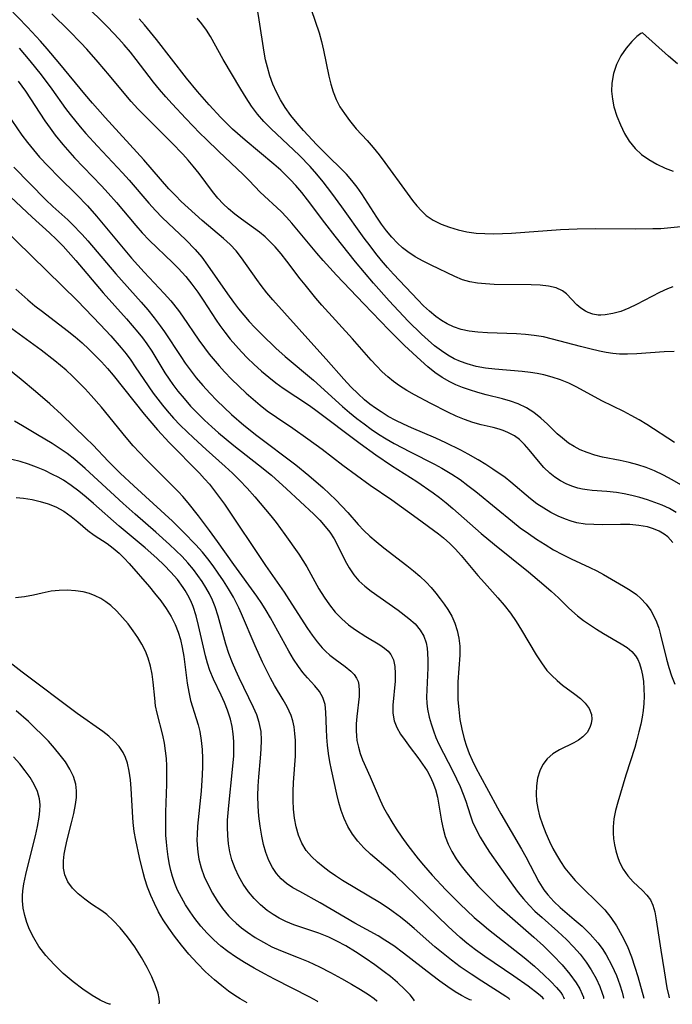
# Model space of a CAD drawing. Extents: x 1818958 to 1827160, y 3198442 to 3199311.
# Drawn here: x 1820913 to 1821037, y 3198466 to 3198654 of the extents above; entities that cross this region are included whole.
import ezdxf

# ---------------------------------------------------------------- set-up
doc = ezdxf.new("R2010")
doc.units = 0

msp = doc.modelspace()

# ---------------------------------------------------------------- linework, layer by layer
at = {"layer": 'Unknown_Line_Type', "color": 0}
for points in [[(1821037.58, 3198553.72, 2358), (1821036.62, 3198554.79, 2358), (1821035.94, 3198555.33, 2358), (1821034.96, 3198555.91, 2358), (1821033.89, 3198556.36, 2358), (1821032.74, 3198556.7, 2358), (1821031.08, 3198556.99, 2358), (1821029.35, 3198557.14, 2358), (1821027.57, 3198557.18, 2358), (1821024.08, 3198557.11, 2358), (1821022.46, 3198557.14, 2358), (1821020.86, 3198557.26, 2358), (1821019.27, 3198557.51, 2358), (1821018.17, 3198557.8, 2358), (1821017.08, 3198558.16, 2358), (1821015.65, 3198558.76, 2358), (1821014.26, 3198559.47, 2358), (1821012.91, 3198560.27, 2358), (1821011.61, 3198561.14, 2358), (1821010.36, 3198562.09, 2358), (1821006.64, 3198565.27, 2358), (1821005.52, 3198566.12, 2358), (1821003.2, 3198567.74, 2358), (1821001.81, 3198568.66, 2358), (1821000.39, 3198569.53, 2358), (1820998.46, 3198570.61, 2358), (1820997.06, 3198571.34, 2358), (1820994.22, 3198572.75, 2358), (1820992.29, 3198573.65, 2358), (1820987.62, 3198575.63, 2358), (1820986.12, 3198576.31, 2358), (1820984.64, 3198577.04, 2358), (1820983.2, 3198577.81, 2358), (1820981.8, 3198578.66, 2358), (1820980.72, 3198579.38, 2358), (1820979.68, 3198580.15, 2358), (1820978.63, 3198581.01, 2358), (1820977.41, 3198582.11, 2358), (1820976.04, 3198583.49, 2358), (1820974.71, 3198584.91, 2358), (1820971.31, 3198588.78, 2358), (1820968.39, 3198591.97, 2358), (1820961.11, 3198600.08, 2358), (1820959.96, 3198601.43, 2358), (1820958.87, 3198602.82, 2358), (1820958.03, 3198603.96, 2358), (1820955.16, 3198608.12, 2358), (1820954.13, 3198609.42, 2358), (1820952.95, 3198610.66, 2358), (1820951.67, 3198611.82, 2358), (1820947.6, 3198615.22, 2358), (1820944.91, 3198617.63, 2358), (1820943.6, 3198618.87, 2358), (1820942.48, 3198619.99, 2358), (1820941.24, 3198621.32, 2358), (1820936.44, 3198626.85, 2358), (1820929.07, 3198634.91, 2358), (1820926.65, 3198637.64, 2358), (1820925.2, 3198639.35, 2358), (1820920.42, 3198645.16, 2358), (1820917.98, 3198648.05, 2358), (1820916.73, 3198649.47, 2358), (1820914.21, 3198652.19, 2358), (1820908.59, 3198657.95, 2358)], [(1821039.13, 3198564.73, 2362), (1821037.49, 3198565.71, 2362), (1821035.8, 3198566.6, 2362), (1821034.06, 3198567.4, 2362), (1821032.48, 3198568.03, 2362), (1821030.87, 3198568.58, 2362), (1821029.25, 3198569.03, 2362), (1821027.54, 3198569.39, 2362), (1821024.13, 3198570.05, 2362), (1821022.66, 3198570.43, 2362), (1821021.23, 3198570.89, 2362), (1821019.86, 3198571.46, 2362), (1821018.73, 3198572.05, 2362), (1821017.66, 3198572.73, 2362), (1821016.48, 3198573.63, 2362), (1821015.5, 3198574.51, 2362), (1821013.61, 3198576.35, 2362), (1821012.35, 3198577.5, 2362), (1821011.03, 3198578.56, 2362), (1821009.61, 3198579.47, 2362), (1821008.03, 3198580.21, 2362), (1821006.55, 3198580.72, 2362), (1821005.01, 3198581.15, 2362), (1821001.89, 3198581.95, 2362), (1821000.3, 3198582.4, 2362), (1820998.74, 3198582.88, 2362), (1820997.35, 3198583.35, 2362), (1820996.13, 3198583.85, 2362), (1820994.93, 3198584.43, 2362), (1820993.5, 3198585.27, 2362), (1820992.12, 3198586.22, 2362), (1820990.74, 3198587.3, 2362), (1820989.4, 3198588.47, 2362), (1820986.32, 3198591.36, 2362), (1820983.31, 3198594.37, 2362), (1820978.51, 3198599.29, 2362), (1820973.28, 3198604.79, 2362), (1820970.74, 3198607.58, 2362), (1820969.51, 3198609.01, 2362), (1820964.75, 3198614.72, 2362), (1820963.74, 3198615.88, 2362), (1820962.69, 3198616.98, 2362), (1820958.71, 3198620.65, 2362), (1820956.57, 3198622.9, 2362), (1820955.48, 3198624, 2362), (1820950.79, 3198628.43, 2362), (1820948.38, 3198630.75, 2362), (1820947.19, 3198631.94, 2362), (1820944.5, 3198634.75, 2362), (1820941.9, 3198637.53, 2362), (1820940.66, 3198638.89, 2362), (1820939.45, 3198640.29, 2362), (1820938.31, 3198641.69, 2362), (1820935.02, 3198645.99, 2362), (1820933.88, 3198647.42, 2362), (1820932.7, 3198648.82, 2362), (1820931.68, 3198649.97, 2362), (1820929.57, 3198652.18, 2362), (1820928.48, 3198653.27, 2362), (1820926.04, 3198655.59, 2362)], [(1821037.59, 3198602.54, 2368), (1821036.58, 3198602.17, 2368), (1821035.04, 3198601.49, 2368), (1821033.55, 3198600.73, 2368), (1821030.62, 3198599.17, 2368), (1821029.17, 3198598.47, 2368), (1821027.64, 3198597.88, 2368), (1821026.14, 3198597.45, 2368), (1821024.68, 3198597.19, 2368), (1821023.83, 3198597.14, 2368), (1821023.3, 3198597.16, 2368), (1821022.3, 3198597.34, 2368), (1821021.38, 3198597.67, 2368), (1821020.87, 3198597.94, 2368), (1821020.02, 3198598.48, 2368), (1821019.26, 3198599.12, 2368), (1821017.26, 3198601.24, 2368), (1821016.5, 3198601.82, 2368), (1821015.27, 3198602.37, 2368), (1821013.83, 3198602.7, 2368), (1821012.23, 3198602.89, 2368), (1821010.54, 3198602.98, 2368), (1821003.44, 3198603.03, 2368), (1821001.78, 3198603.11, 2368), (1821000.27, 3198603.26, 2368), (1820998.8, 3198603.52, 2368), (1820997.4, 3198603.91, 2368), (1820995.89, 3198604.54, 2368), (1820991.38, 3198606.7, 2368), (1820989.86, 3198607.46, 2368), (1820988.36, 3198608.29, 2368), (1820986.92, 3198609.24, 2368), (1820985.92, 3198610.04, 2368), (1820984.96, 3198610.92, 2368), (1820983.88, 3198612.07, 2368), (1820982.87, 3198613.28, 2368), (1820981.9, 3198614.56, 2368), (1820980.98, 3198615.87, 2368), (1820978.15, 3198620.31, 2368), (1820977.23, 3198621.62, 2368), (1820976.25, 3198622.88, 2368), (1820975.21, 3198624.07, 2368), (1820974.06, 3198625.23, 2368), (1820971.86, 3198627.34, 2368), (1820969.56, 3198629.69, 2368), (1820967.01, 3198632.45, 2368), (1820965.78, 3198633.85, 2368), (1820964.57, 3198635.31, 2368), (1820963.47, 3198636.83, 2368), (1820962.59, 3198638.26, 2368), (1820961.81, 3198639.75, 2368), (1820961.14, 3198641.3, 2368), (1820960.55, 3198642.89, 2368), (1820960.07, 3198644.52, 2368), (1820959.73, 3198645.96, 2368), (1820959.45, 3198647.42, 2368), (1820958.52, 3198653.57, 2368), (1820958.26, 3198655.15, 2368)], [(1820968.47, 3198655.52, 2370), (1820969.97, 3198651.11, 2370), (1820970.42, 3198649.45, 2370), (1820970.8, 3198647.76, 2370), (1820971.8, 3198642.81, 2370), (1820972.18, 3198641.28, 2370), (1820972.64, 3198639.79, 2370), (1820973.22, 3198638.36, 2370), (1820973.95, 3198636.97, 2370), (1820974.81, 3198635.65, 2370), (1820975.76, 3198634.37, 2370), (1820977.08, 3198632.77, 2370), (1820979.17, 3198630.51, 2370), (1820980.33, 3198629.16, 2370), (1820981.46, 3198627.76, 2370), (1820982.56, 3198626.32, 2370), (1820986.78, 3198620.47, 2370), (1820987.82, 3198619.08, 2370), (1820988.65, 3198618.04, 2370), (1820989.52, 3198617.07, 2370), (1820990.45, 3198616.21, 2370), (1820991.8, 3198615.29, 2370), (1820993.29, 3198614.56, 2370), (1820994.88, 3198613.96, 2370), (1820996.53, 3198613.47, 2370), (1820998.24, 3198613.1, 2370), (1820999.98, 3198612.84, 2370), (1821001.64, 3198612.73, 2370), (1821003.32, 3198612.71, 2370), (1821005.01, 3198612.75, 2370), (1821006.72, 3198612.83, 2370), (1821016.13, 3198613.49, 2370), (1821019.3, 3198613.66, 2370), (1821022.79, 3198613.73, 2370), (1821030.36, 3198613.63, 2370), (1821033.75, 3198613.68, 2370), (1821035.3, 3198613.74, 2370), (1821037.18, 3198613.88, 2370), (1821045.61, 3198614.7, 2370)], [(1821038.25, 3198559.49, 2360), (1821036.93, 3198560.24, 2360), (1821035.57, 3198560.86, 2360), (1821034.17, 3198561.39, 2360), (1821032.72, 3198561.87, 2360), (1821031.26, 3198562.3, 2360), (1821029.78, 3198562.68, 2360), (1821028.3, 3198563.01, 2360), (1821026.82, 3198563.27, 2360), (1821024.98, 3198563.47, 2360), (1821022.19, 3198563.68, 2360), (1821021.23, 3198563.78, 2360), (1821020.33, 3198563.92, 2360), (1821019.45, 3198564.12, 2360), (1821018.3, 3198564.48, 2360), (1821017.19, 3198564.94, 2360), (1821016.12, 3198565.5, 2360), (1821015.05, 3198566.2, 2360), (1821014.05, 3198567, 2360), (1821012.94, 3198568.08, 2360), (1821011.92, 3198569.24, 2360), (1821010.12, 3198571.45, 2360), (1821009.22, 3198572.46, 2360), (1821008.27, 3198573.38, 2360), (1821007.34, 3198574.08, 2360), (1821006.94, 3198574.32, 2360), (1821006.07, 3198574.77, 2360), (1821005.15, 3198575.14, 2360), (1821004.39, 3198575.38, 2360), (1821003.27, 3198575.67, 2360), (1821000.97, 3198576.19, 2360), (1820999.38, 3198576.65, 2360), (1820997.78, 3198577.22, 2360), (1820996.17, 3198577.87, 2360), (1820994.56, 3198578.6, 2360), (1820991.3, 3198580.27, 2360), (1820988.2, 3198581.93, 2360), (1820986.75, 3198582.75, 2360), (1820985.35, 3198583.64, 2360), (1820984.2, 3198584.48, 2360), (1820983.1, 3198585.39, 2360), (1820982.05, 3198586.36, 2360), (1820980.97, 3198587.45, 2360), (1820979.92, 3198588.58, 2360), (1820976.38, 3198592.63, 2360), (1820970.51, 3198599.08, 2360), (1820969.36, 3198600.41, 2360), (1820967.27, 3198602.92, 2360), (1820966.34, 3198604.1, 2360), (1820963.82, 3198607.5, 2360), (1820962.73, 3198608.87, 2360), (1820961.59, 3198610.19, 2360), (1820960.38, 3198611.43, 2360), (1820959.66, 3198612.1, 2360), (1820958.57, 3198613, 2360), (1820957.43, 3198613.85, 2360), (1820955.1, 3198615.51, 2360), (1820953.84, 3198616.45, 2360), (1820952.64, 3198617.45, 2360), (1820951.6, 3198618.43, 2360), (1820950.63, 3198619.48, 2360), (1820949.56, 3198620.8, 2360), (1820947.01, 3198624.22, 2360), (1820945.9, 3198625.61, 2360), (1820944.93, 3198626.76, 2360), (1820943.93, 3198627.88, 2360), (1820941.84, 3198630.08, 2360), (1820936.67, 3198635.24, 2360), (1820935.34, 3198636.6, 2360), (1820934.05, 3198638, 2360), (1820933, 3198639.21, 2360), (1820929.87, 3198642.96, 2360), (1820927.72, 3198645.48, 2360), (1820925.53, 3198647.94, 2360), (1820924.41, 3198649.15, 2360), (1820922.17, 3198651.45, 2360), (1820918.85, 3198654.73, 2360)], [(1821037.92, 3198572.83, 2364), (1821032.62, 3198576.3, 2364), (1821031.14, 3198577.19, 2364), (1821029.64, 3198578.02, 2364), (1821028.23, 3198578.74, 2364), (1821023.99, 3198580.79, 2364), (1821019.27, 3198583.37, 2364), (1821017.68, 3198584.15, 2364), (1821016.12, 3198584.79, 2364), (1821014.53, 3198585.33, 2364), (1821012.9, 3198585.77, 2364), (1821011.64, 3198586.03, 2364), (1821010.41, 3198586.22, 2364), (1821008.76, 3198586.41, 2364), (1821003.59, 3198586.83, 2364), (1821001.78, 3198587.06, 2364), (1820999.99, 3198587.38, 2364), (1820998.26, 3198587.83, 2364), (1820997.01, 3198588.28, 2364), (1820995.8, 3198588.84, 2364), (1820994.55, 3198589.53, 2364), (1820993.36, 3198590.32, 2364), (1820992.05, 3198591.31, 2364), (1820990.79, 3198592.37, 2364), (1820989.56, 3198593.5, 2364), (1820986.99, 3198596.04, 2364), (1820983.39, 3198599.87, 2364), (1820980.37, 3198603.28, 2364), (1820976.95, 3198607.37, 2364), (1820973.05, 3198612.24, 2364), (1820971.04, 3198614.81, 2364), (1820967.73, 3198619.21, 2364), (1820966.66, 3198620.6, 2364), (1820965.54, 3198621.92, 2364), (1820964.51, 3198623.03, 2364), (1820962.64, 3198624.85, 2364), (1820961.33, 3198626.02, 2364), (1820955.84, 3198630.58, 2364), (1820953.43, 3198632.71, 2364), (1820952.4, 3198633.69, 2364), (1820951.21, 3198634.89, 2364), (1820948.92, 3198637.36, 2364), (1820946.7, 3198639.91, 2364), (1820944.61, 3198642.42, 2364), (1820938.88, 3198649.79, 2364), (1820936.58, 3198652.59, 2364), (1820935.56, 3198653.77, 2364)], [(1821037.86, 3198590.23, 2366), (1821035.95, 3198590.15, 2366), (1821030.7, 3198589.74, 2366), (1821028.91, 3198589.68, 2366), (1821027.37, 3198589.73, 2366), (1821026.1, 3198589.85, 2366), (1821024.84, 3198590.05, 2366), (1821023.58, 3198590.3, 2366), (1821021.75, 3198590.71, 2366), (1821019.93, 3198591.16, 2366), (1821014.56, 3198592.59, 2366), (1821012.84, 3198592.99, 2366), (1821011.11, 3198593.3, 2366), (1821009.42, 3198593.49, 2366), (1821007.72, 3198593.6, 2366), (1821002.18, 3198593.75, 2366), (1821000.29, 3198593.88, 2366), (1820998.68, 3198594.09, 2366), (1820997.13, 3198594.42, 2366), (1820995.64, 3198594.91, 2366), (1820994.47, 3198595.47, 2366), (1820993.36, 3198596.14, 2366), (1820992.29, 3198596.9, 2366), (1820991.1, 3198597.89, 2366), (1820989.95, 3198598.94, 2366), (1820988.84, 3198600.06, 2366), (1820984.17, 3198604.99, 2366), (1820983.03, 3198606.27, 2366), (1820981.91, 3198607.59, 2366), (1820980.81, 3198608.95, 2366), (1820979.7, 3198610.4, 2366), (1820978.61, 3198611.88, 2366), (1820974.32, 3198617.87, 2366), (1820972.39, 3198620.49, 2366), (1820970.74, 3198622.64, 2366), (1820969.53, 3198624.11, 2366), (1820968.28, 3198625.53, 2366), (1820966.24, 3198627.66, 2366), (1820960.72, 3198632.84, 2366), (1820959.41, 3198634.18, 2366), (1820958.19, 3198635.58, 2366), (1820957.06, 3198637.1, 2366), (1820956.01, 3198638.68, 2366), (1820955.01, 3198640.31, 2366), (1820951.65, 3198645.99, 2366), (1820949.2, 3198650.38, 2366), (1820948.42, 3198651.61, 2366), (1820947.57, 3198652.78, 2366), (1820946.65, 3198653.91, 2366)], [(1821031.8, 3198651.07, 2372), (1821031.49, 3198650.93, 2372), (1821030.74, 3198650.36, 2372), (1821029.74, 3198649.41, 2372), (1821028.66, 3198648.18, 2372), (1821027.62, 3198646.68, 2372), (1821026.81, 3198645.05, 2372), (1821026.22, 3198643.3, 2372), (1821025.91, 3198641.47, 2372), (1821025.88, 3198639.92, 2372), (1821026.03, 3198638.42, 2372), (1821026.33, 3198636.98, 2372), (1821026.9, 3198635.17, 2372), (1821027.59, 3198633.51, 2372), (1821028.36, 3198631.89, 2372), (1821029.27, 3198630.37, 2372), (1821030.36, 3198629, 2372), (1821031.6, 3198627.86, 2372), (1821033, 3198626.87, 2372), (1821034.52, 3198626.01, 2372), (1821036.13, 3198625.26, 2372), (1821037.68, 3198624.67, 2372)], [(1821038.48, 3198645.16, 2372), (1821036.78, 3198646.63, 2372), (1821031.8, 3198651.07, 2372)], [(1820912.63, 3198648.16, 2356), (1820914.67, 3198645.73, 2356), (1820916.8, 3198643.04, 2356), (1820918.86, 3198640.31, 2356), (1820921.5, 3198636.66, 2356), (1820922.4, 3198635.47, 2356), (1820924.3, 3198633.13, 2356), (1820925.37, 3198631.88, 2356), (1820927.58, 3198629.44, 2356), (1820932.38, 3198624.34, 2356), (1820933.63, 3198622.97, 2356), (1820937.43, 3198618.56, 2356), (1820938.69, 3198617.17, 2356), (1820939.98, 3198615.81, 2356), (1820944.46, 3198611.57, 2356), (1820946.29, 3198609.7, 2356), (1820947.54, 3198608.23, 2356), (1820948.66, 3198606.72, 2356), (1820952.43, 3198601.26, 2356), (1820953.61, 3198599.62, 2356), (1820954.58, 3198598.38, 2356), (1820955.58, 3198597.16, 2356), (1820956.62, 3198595.97, 2356), (1820957.69, 3198594.81, 2356), (1820958.99, 3198593.46, 2356), (1820961.7, 3198590.86, 2356), (1820963.45, 3198589.28, 2356), (1820968.9, 3198584.72, 2356), (1820974.43, 3198579.71, 2356), (1820975.8, 3198578.55, 2356), (1820977.2, 3198577.43, 2356), (1820978.56, 3198576.39, 2356), (1820979.94, 3198575.39, 2356), (1820981.35, 3198574.43, 2356), (1820982.8, 3198573.53, 2356), (1820984.3, 3198572.66, 2356), (1820987.38, 3198571.04, 2356), (1820992.01, 3198568.7, 2356), (1820993.46, 3198567.92, 2356), (1820995.36, 3198566.8, 2356), (1820996.92, 3198565.75, 2356), (1820998.43, 3198564.63, 2356), (1820999.91, 3198563.46, 2356), (1821003.79, 3198560.31, 2356), (1821006.93, 3198557.71, 2356), (1821008.43, 3198556.54, 2356), (1821009.97, 3198555.42, 2356), (1821011.56, 3198554.35, 2356), (1821013.17, 3198553.33, 2356), (1821014.81, 3198552.35, 2356), (1821016.48, 3198551.43, 2356), (1821018.15, 3198550.58, 2356), (1821021.72, 3198548.96, 2356), (1821023.04, 3198548.3, 2356), (1821024.33, 3198547.6, 2356), (1821028.17, 3198545.4, 2356), (1821029.43, 3198544.62, 2356), (1821030.63, 3198543.77, 2356), (1821031.46, 3198543.06, 2356), (1821032.5, 3198541.97, 2356), (1821033.39, 3198540.74, 2356), (1821033.98, 3198539.68, 2356), (1821034.47, 3198538.55, 2356), (1821034.89, 3198537.37, 2356), (1821035.26, 3198536.11, 2356), (1821036.4, 3198531.46, 2356), (1821036.84, 3198529.86, 2356), (1821037.36, 3198528.27, 2356), (1821037.98, 3198526.68, 2356)], [(1820912.44, 3198641.85, 2354), (1820913.81, 3198639.94, 2354), (1820917.56, 3198634.29, 2354), (1820918.52, 3198632.9, 2354), (1820919.51, 3198631.55, 2354), (1820920.96, 3198629.74, 2354), (1820923.21, 3198627.21, 2354), (1820928.37, 3198621.86, 2354), (1820929.63, 3198620.49, 2354), (1820931.2, 3198618.68, 2354), (1820934.9, 3198614.31, 2354), (1820936.17, 3198612.89, 2354), (1820937.47, 3198611.51, 2354), (1820942.01, 3198607.13, 2354), (1820943.02, 3198606.11, 2354), (1820944.46, 3198604.51, 2354), (1820945.64, 3198603.07, 2354), (1820946.76, 3198601.57, 2354), (1820947.82, 3198600.03, 2354), (1820950.27, 3198596.2, 2354), (1820950.96, 3198595.2, 2354), (1820951.94, 3198593.88, 2354), (1820952.97, 3198592.59, 2354), (1820954.03, 3198591.34, 2354), (1820955.14, 3198590.12, 2354), (1820956.29, 3198588.93, 2354), (1820957.47, 3198587.77, 2354), (1820958.96, 3198586.43, 2354), (1820960.34, 3198585.28, 2354), (1820961.71, 3198584.24, 2354), (1820963.12, 3198583.24, 2354), (1820967.92, 3198580.01, 2354), (1820969.07, 3198579.2, 2354), (1820977.79, 3198572.65, 2354), (1820980.78, 3198570.49, 2354), (1820983.81, 3198568.43, 2354), (1820988.64, 3198565.36, 2354), (1820991.76, 3198563.21, 2354), (1820993, 3198562.31, 2354), (1820994.29, 3198561.31, 2354), (1820995.56, 3198560.25, 2354), (1821000.97, 3198555.47, 2354), (1821003.48, 3198553.33, 2354), (1821010, 3198548.14, 2354), (1821012.94, 3198545.67, 2354), (1821014.35, 3198544.41, 2354), (1821015.72, 3198543.13, 2354), (1821017.71, 3198541.18, 2354), (1821019.39, 3198539.72, 2354), (1821020.5, 3198538.85, 2354), (1821021.63, 3198538.04, 2354), (1821022.97, 3198537.17, 2354), (1821024.31, 3198536.36, 2354), (1821027.71, 3198534.4, 2354), (1821028.86, 3198533.64, 2354), (1821029.73, 3198532.89, 2354), (1821030.46, 3198532.05, 2354), (1821030.88, 3198531.37, 2354), (1821031.22, 3198530.63, 2354), (1821031.57, 3198529.54, 2354), (1821031.81, 3198528.38, 2354), (1821031.96, 3198527.17, 2354), (1821032.06, 3198525.8, 2354), (1821032.09, 3198524.4, 2354), (1821032.03, 3198522.97, 2354), (1821031.91, 3198521.66, 2354), (1821031.71, 3198520.34, 2354), (1821031.46, 3198519.02, 2354), (1821031.12, 3198517.53, 2354), (1821030.74, 3198516.03, 2354), (1821030.3, 3198514.55, 2354), (1821028.59, 3198509.27, 2354), (1821027.06, 3198504.1, 2354), (1821026.64, 3198502.52, 2354), (1821026.32, 3198500.97, 2354), (1821026.16, 3198499.44, 2354), (1821026.17, 3198498.27, 2354), (1821026.28, 3198497.12, 2354), (1821026.46, 3198495.97, 2354), (1821026.7, 3198494.84, 2354), (1821027, 3198493.74, 2354), (1821027.4, 3198492.67, 2354), (1821028.12, 3198491.31, 2354), (1821029, 3198490.05, 2354), (1821030.01, 3198488.92, 2354), (1821031.81, 3198487.22, 2354), (1821032.63, 3198486.38, 2354), (1821033.31, 3198485.48, 2354), (1821033.79, 3198484.46, 2354), (1821034.14, 3198483.18, 2354), (1821034.41, 3198481.64, 2354), (1821035.27, 3198475.85, 2354), (1821035.91, 3198471.88, 2354), (1821036.47, 3198468.68, 2354), (1821036.8, 3198467.04, 2354), (1821036.9, 3198466.77, 2354)], [(1820908.3, 3198638.54, 2352), (1820913.15, 3198631.53, 2352), (1820914.21, 3198630.13, 2352), (1820915.35, 3198628.72, 2352), (1820916.54, 3198627.35, 2352), (1820918.17, 3198625.59, 2352), (1820920.26, 3198623.48, 2352), (1820923.61, 3198620.2, 2352), (1820925.68, 3198618.04, 2352), (1820927.41, 3198616.08, 2352), (1820931.87, 3198610.69, 2352), (1820934.09, 3198608.07, 2352), (1820936.55, 3198605.36, 2352), (1820940.34, 3198601.31, 2352), (1820941.6, 3198599.88, 2352), (1820943.07, 3198598.03, 2352), (1820943.84, 3198596.97, 2352), (1820946.96, 3198592.4, 2352), (1820948.04, 3198590.89, 2352), (1820948.95, 3198589.72, 2352), (1820950.85, 3198587.45, 2352), (1820951.85, 3198586.35, 2352), (1820953.2, 3198584.94, 2352), (1820954.59, 3198583.57, 2352), (1820956.01, 3198582.23, 2352), (1820957.33, 3198581.08, 2352), (1820958.67, 3198579.97, 2352), (1820960.05, 3198578.9, 2352), (1820961.79, 3198577.67, 2352), (1820964.96, 3198575.54, 2352), (1820967.84, 3198573.55, 2352), (1820970.58, 3198571.53, 2352), (1820974.48, 3198568.53, 2352), (1820977.09, 3198566.56, 2352), (1820979.73, 3198564.68, 2352), (1820983.87, 3198561.87, 2352), (1820988.73, 3198558.39, 2352), (1820992.79, 3198555.38, 2352), (1820993.73, 3198554.62, 2352), (1820994.93, 3198553.56, 2352), (1820996.07, 3198552.44, 2352), (1820997.15, 3198551.27, 2352), (1821000.31, 3198547.45, 2352), (1821001.56, 3198546.01, 2352), (1821004.12, 3198543.17, 2352), (1821005.37, 3198541.73, 2352), (1821006.55, 3198540.23, 2352), (1821007.64, 3198538.64, 2352), (1821008.66, 3198537.01, 2352), (1821011.48, 3198532.27, 2352), (1821012.46, 3198530.73, 2352), (1821013.52, 3198529.3, 2352), (1821014.46, 3198528.29, 2352), (1821015.47, 3198527.35, 2352), (1821016.53, 3198526.5, 2352), (1821018.86, 3198524.77, 2352), (1821019.92, 3198523.93, 2352), (1821020.84, 3198523.04, 2352), (1821021.59, 3198521.99, 2352), (1821022.03, 3198520.87, 2352), (1821022.11, 3198520.01, 2352), (1821022, 3198519.15, 2352), (1821021.75, 3198518.4, 2352), (1821021.19, 3198517.44, 2352), (1821020.4, 3198516.59, 2352), (1821019.58, 3198515.97, 2352), (1821018.66, 3198515.43, 2352), (1821015.95, 3198514.09, 2352), (1821014.66, 3198513.34, 2352), (1821013.54, 3198512.42, 2352), (1821012.74, 3198511.35, 2352), (1821012.14, 3198510.1, 2352), (1821011.73, 3198508.72, 2352), (1821011.5, 3198507.23, 2352), (1821011.44, 3198505.69, 2352), (1821011.54, 3198504.31, 2352), (1821011.76, 3198502.92, 2352), (1821012.1, 3198501.53, 2352), (1821012.65, 3198499.86, 2352), (1821013.31, 3198498.21, 2352), (1821014.04, 3198496.58, 2352), (1821014.66, 3198495.3, 2352), (1821015.33, 3198494.04, 2352), (1821016.11, 3198492.76, 2352), (1821016.96, 3198491.53, 2352), (1821017.89, 3198490.35, 2352), (1821018.93, 3198489.17, 2352), (1821020.04, 3198488.04, 2352), (1821023.45, 3198484.73, 2352), (1821024.58, 3198483.53, 2352), (1821025.73, 3198482.1, 2352), (1821026.84, 3198480.47, 2352), (1821027.87, 3198478.68, 2352), (1821028.84, 3198476.66, 2352), (1821029.66, 3198474.6, 2352), (1821030.35, 3198472.6, 2352), (1821030.9, 3198470.82, 2352), (1821032.02, 3198466.71, 2352)], [(1820911.59, 3198625.45, 2350), (1820917.73, 3198619.21, 2350), (1820919.09, 3198617.93, 2350), (1820921.91, 3198615.36, 2350), (1820922.72, 3198614.58, 2350), (1820924.65, 3198612.56, 2350), (1820925.75, 3198611.33, 2350), (1820931.09, 3198605.07, 2350), (1820935.92, 3198599.67, 2350), (1820937.2, 3198598.18, 2350), (1820938.44, 3198596.66, 2350), (1820939.61, 3198595.1, 2350), (1820940.42, 3198593.94, 2350), (1820943.5, 3198589.25, 2350), (1820944.38, 3198587.96, 2350), (1820945.3, 3198586.7, 2350), (1820946.49, 3198585.19, 2350), (1820947.74, 3198583.71, 2350), (1820949.05, 3198582.28, 2350), (1820950.4, 3198580.88, 2350), (1820951.79, 3198579.52, 2350), (1820953.22, 3198578.19, 2350), (1820955.6, 3198576.12, 2350), (1820958.05, 3198574.17, 2350), (1820965.52, 3198568.54, 2350), (1820968.03, 3198566.51, 2350), (1820970.72, 3198564.2, 2350), (1820971.95, 3198563.05, 2350), (1820973.16, 3198561.88, 2350), (1820974.32, 3198560.69, 2350), (1820975.44, 3198559.47, 2350), (1820977.46, 3198557.15, 2350), (1820978.5, 3198556.03, 2350), (1820979.64, 3198554.94, 2350), (1820980.85, 3198553.9, 2350), (1820982.36, 3198552.69, 2350), (1820986.75, 3198549.34, 2350), (1820988.03, 3198548.32, 2350), (1820989.25, 3198547.27, 2350), (1820990.41, 3198546.17, 2350), (1820991.37, 3198545.12, 2350), (1820992.28, 3198544.04, 2350), (1820993.14, 3198542.95, 2350), (1820993.9, 3198541.95, 2350), (1820994.6, 3198540.93, 2350), (1820995.31, 3198539.65, 2350), (1820995.89, 3198538.29, 2350), (1820996.36, 3198536.89, 2350), (1820996.69, 3198535.44, 2350), (1820996.87, 3198533.95, 2350), (1820996.89, 3198532.2, 2350), (1820996.52, 3198527.1, 2350), (1820996.47, 3198525.58, 2350), (1820996.51, 3198523.69, 2350), (1820996.66, 3198521.8, 2350), (1820996.9, 3198519.92, 2350), (1820997.25, 3198518.05, 2350), (1820997.71, 3198516.21, 2350), (1820998.15, 3198514.81, 2350), (1820998.67, 3198513.43, 2350), (1820999.22, 3198512.17, 2350), (1820999.96, 3198510.66, 2350), (1821000.75, 3198509.18, 2350), (1821002.38, 3198506.25, 2350), (1821004.08, 3198503.07, 2350), (1821004.73, 3198501.91, 2350), (1821008.67, 3198495.16, 2350), (1821009.49, 3198493.67, 2350), (1821012, 3198488.92, 2350), (1821012.96, 3198487.38, 2350), (1821013.68, 3198486.42, 2350), (1821014.82, 3198485.16, 2350), (1821016.06, 3198483.98, 2350), (1821018.74, 3198481.74, 2350), (1821020.23, 3198480.43, 2350), (1821021.76, 3198478.92, 2350), (1821023.23, 3198477.25, 2350), (1821024.07, 3198476.14, 2350), (1821024.83, 3198474.99, 2350), (1821025.95, 3198472.95, 2350), (1821026.81, 3198470.99, 2350), (1821027.46, 3198469.24, 2350), (1821027.89, 3198467.85, 2350), (1821028.12, 3198467, 2350), (1821028.18, 3198466.67, 2350)], [(1820910.94, 3198619.77, 2348), (1820915.08, 3198615.88, 2348), (1820918.44, 3198612.86, 2348), (1820919.74, 3198611.61, 2348), (1820921.01, 3198610.32, 2348), (1820923.46, 3198607.63, 2348), (1820928.69, 3198601.42, 2348), (1820933.16, 3198596.44, 2348), (1820935.32, 3198593.92, 2348), (1820936.21, 3198592.8, 2348), (1820937.05, 3198591.65, 2348), (1820937.97, 3198590.26, 2348), (1820940.49, 3198586.17, 2348), (1820941.28, 3198584.94, 2348), (1820941.98, 3198583.93, 2348), (1820942.95, 3198582.66, 2348), (1820944.14, 3198581.21, 2348), (1820945.4, 3198579.8, 2348), (1820946.71, 3198578.43, 2348), (1820948.07, 3198577.1, 2348), (1820949.46, 3198575.8, 2348), (1820950.73, 3198574.68, 2348), (1820953.67, 3198572.27, 2348), (1820958.4, 3198568.59, 2348), (1820960.89, 3198566.56, 2348), (1820963.75, 3198564, 2348), (1820968.95, 3198559.17, 2348), (1820970.09, 3198558.01, 2348), (1820971.15, 3198556.81, 2348), (1820972.01, 3198555.69, 2348), (1820972.83, 3198554.41, 2348), (1820973.56, 3198553.09, 2348), (1820974.97, 3198550.24, 2348), (1820975.73, 3198548.86, 2348), (1820976.59, 3198547.58, 2348), (1820977.59, 3198546.4, 2348), (1820978.7, 3198545.36, 2348), (1820979.91, 3198544.4, 2348), (1820985.07, 3198540.81, 2348), (1820987.13, 3198539.22, 2348), (1820988.32, 3198538.16, 2348), (1820989.31, 3198537, 2348), (1820989.99, 3198535.82, 2348), (1820990.44, 3198534.53, 2348), (1820990.62, 3198533.57, 2348), (1820990.72, 3198532.59, 2348), (1820990.76, 3198531.22, 2348), (1820990.74, 3198529.81, 2348), (1820990.54, 3198525.56, 2348), (1820990.52, 3198524.16, 2348), (1820990.56, 3198523.03, 2348), (1820990.68, 3198521.92, 2348), (1820991, 3198520.36, 2348), (1820991.37, 3198519.07, 2348), (1820991.81, 3198517.78, 2348), (1820992.31, 3198516.49, 2348), (1820992.88, 3198515.22, 2348), (1820995.54, 3198510.05, 2348), (1820996.26, 3198508.6, 2348), (1820996.94, 3198507.14, 2348), (1820997.54, 3198505.66, 2348), (1820997.99, 3198504.34, 2348), (1820998.83, 3198501.68, 2348), (1820999.31, 3198500.37, 2348), (1820999.99, 3198498.88, 2348), (1821000.77, 3198497.42, 2348), (1821001.64, 3198495.98, 2348), (1821002.57, 3198494.56, 2348), (1821004.52, 3198491.75, 2348), (1821007.02, 3198488.26, 2348), (1821008.03, 3198486.89, 2348), (1821009.03, 3198485.65, 2348), (1821010.1, 3198484.44, 2348), (1821011.23, 3198483.3, 2348), (1821012.58, 3198482.07, 2348), (1821015.61, 3198479.45, 2348), (1821017.27, 3198477.88, 2348), (1821018.6, 3198476.5, 2348), (1821019.87, 3198475.06, 2348), (1821021.01, 3198473.59, 2348), (1821022, 3198472.12, 2348), (1821022.95, 3198470.41, 2348), (1821023.64, 3198468.88, 2348), (1821024.09, 3198467.66, 2348), (1821024.31, 3198466.93, 2348), (1821024.34, 3198466.62, 2348)], [(1820909.09, 3198614.21, 2346), (1820923.79, 3198599.87, 2346), (1820928.09, 3198595.38, 2346), (1820930.12, 3198593.19, 2346), (1820932.11, 3198590.91, 2346), (1820933.05, 3198589.74, 2346), (1820933.95, 3198588.53, 2346), (1820934.79, 3198587.31, 2346), (1820936.43, 3198584.84, 2346), (1820938.22, 3198582.28, 2346), (1820940.05, 3198579.94, 2346), (1820940.92, 3198578.9, 2346), (1820942.15, 3198577.51, 2346), (1820943.42, 3198576.16, 2346), (1820944.73, 3198574.85, 2346), (1820945.93, 3198573.71, 2346), (1820948.36, 3198571.49, 2346), (1820952.01, 3198568.27, 2346), (1820953.41, 3198566.98, 2346), (1820954.76, 3198565.66, 2346), (1820956.22, 3198564.1, 2346), (1820957.65, 3198562.48, 2346), (1820959.73, 3198560.04, 2346), (1820960.74, 3198558.8, 2346), (1820961.73, 3198557.54, 2346), (1820963.43, 3198555.24, 2346), (1820966.06, 3198551.47, 2346), (1820966.84, 3198550.28, 2346), (1820967.59, 3198549.08, 2346), (1820969.94, 3198544.87, 2346), (1820970.91, 3198543.3, 2346), (1820971.94, 3198541.8, 2346), (1820973.06, 3198540.4, 2346), (1820974.28, 3198539.12, 2346), (1820975.58, 3198538.03, 2346), (1820976.95, 3198537.06, 2346), (1820978.92, 3198535.8, 2346), (1820981.55, 3198534.18, 2346), (1820982.48, 3198533.55, 2346), (1820983.14, 3198532.99, 2346), (1820983.68, 3198532.36, 2346), (1820984.18, 3198531.29, 2346), (1820984.44, 3198530.05, 2346), (1820984.52, 3198528.69, 2346), (1820984.48, 3198527.25, 2346), (1820984.07, 3198522.64, 2346), (1820984.08, 3198521.13, 2346), (1820984.32, 3198519.68, 2346), (1820984.83, 3198518.38, 2346), (1820985.55, 3198517.13, 2346), (1820986.4, 3198515.9, 2346), (1820987.39, 3198514.54, 2346), (1820988.85, 3198512.65, 2346), (1820989.76, 3198511.41, 2346), (1820990.6, 3198510.1, 2346), (1820991.18, 3198509.02, 2346), (1820991.7, 3198507.9, 2346), (1820992.2, 3198506.52, 2346), (1820992.59, 3198505.05, 2346), (1820992.88, 3198503.55, 2346), (1820993.36, 3198500.52, 2346), (1820993.66, 3198499.01, 2346), (1820994.06, 3198497.54, 2346), (1820994.64, 3198496.09, 2346), (1820995.35, 3198494.69, 2346), (1820996.18, 3198493.32, 2346), (1820997.11, 3198491.99, 2346), (1820998.12, 3198490.68, 2346), (1820999.21, 3198489.4, 2346), (1821000.34, 3198488.14, 2346), (1821001.51, 3198486.91, 2346), (1821002.72, 3198485.71, 2346), (1821003.96, 3198484.53, 2346), (1821005.43, 3198483.21, 2346), (1821011.01, 3198478.36, 2346), (1821012.87, 3198476.65, 2346), (1821014.72, 3198474.86, 2346), (1821016.43, 3198473.04, 2346), (1821017.92, 3198471.27, 2346), (1821019.1, 3198469.63, 2346), (1821019.81, 3198468.44, 2346), (1821020.27, 3198467.47, 2346), (1821020.49, 3198466.85, 2346), (1821020.5, 3198466.58, 2346)], [(1820911.99, 3198602.1, 2344), (1820914.26, 3198600.11, 2344), (1820915.65, 3198598.96, 2344), (1820917.08, 3198597.84, 2344), (1820921.79, 3198594.23, 2344), (1820923.33, 3198592.99, 2344), (1820924.64, 3198591.85, 2344), (1820925.92, 3198590.66, 2344), (1820927.16, 3198589.44, 2344), (1820928.35, 3198588.22, 2344), (1820929.5, 3198586.96, 2344), (1820930.61, 3198585.67, 2344), (1820936.5, 3198578.24, 2344), (1820939.04, 3198575.22, 2344), (1820941.27, 3198572.83, 2344), (1820947.11, 3198566.95, 2344), (1820948.07, 3198565.92, 2344), (1820948.99, 3198564.86, 2344), (1820949.98, 3198563.62, 2344), (1820950.93, 3198562.35, 2344), (1820951.85, 3198561.04, 2344), (1820959.69, 3198549.36, 2344), (1820963.29, 3198544.21, 2344), (1820964.21, 3198542.83, 2344), (1820967.72, 3198537.33, 2344), (1820968.62, 3198536.03, 2344), (1820969.57, 3198534.76, 2344), (1820970.57, 3198533.58, 2344), (1820971.16, 3198532.98, 2344), (1820972.03, 3198532.2, 2344), (1820973.01, 3198531.43, 2344), (1820974.92, 3198530.06, 2344), (1820976.03, 3198529.17, 2344), (1820976.65, 3198528.54, 2344), (1820977.14, 3198527.84, 2344), (1820977.41, 3198527.18, 2344), (1820977.58, 3198526.45, 2344), (1820977.65, 3198525.42, 2344), (1820977.6, 3198524.32, 2344), (1820977.16, 3198520.5, 2344), (1820977.05, 3198519.12, 2344), (1820977.03, 3198517.73, 2344), (1820977.09, 3198516.81, 2344), (1820977.21, 3198515.89, 2344), (1820977.47, 3198514.65, 2344), (1820977.84, 3198513.42, 2344), (1820978.28, 3198512.23, 2344), (1820979.76, 3198508.96, 2344), (1820981.61, 3198504.49, 2344), (1820982.29, 3198503.1, 2344), (1820983.04, 3198501.74, 2344), (1820983.85, 3198500.38, 2344), (1820984.7, 3198499.04, 2344), (1820985.8, 3198497.42, 2344), (1820986.95, 3198495.82, 2344), (1820988.92, 3198493.27, 2344), (1820989.9, 3198492.1, 2344), (1820991.61, 3198490.16, 2344), (1820994.2, 3198487.39, 2344), (1820996.88, 3198484.71, 2344), (1820999.64, 3198482.11, 2344), (1821001.06, 3198480.86, 2344), (1821002.34, 3198479.82, 2344), (1821009.17, 3198474.45, 2344), (1821011.14, 3198472.79, 2344), (1821012.94, 3198471.17, 2344), (1821014.26, 3198469.89, 2344), (1821015.34, 3198468.74, 2344), (1821016.15, 3198467.77, 2344), (1821016.48, 3198467.28, 2344), (1821016.7, 3198466.9, 2344), (1821016.79, 3198466.53, 2344)], [(1821012.96, 3198466.49, 2342), (1821012.65, 3198466.83, 2342), (1821011.93, 3198467.43, 2342), (1821009.91, 3198468.96, 2342), (1821007.19, 3198470.88, 2342), (1821001.65, 3198474.66, 2342), (1820999.86, 3198475.94, 2342), (1820998.2, 3198477.21, 2342), (1820996.93, 3198478.27, 2342), (1820994.62, 3198480.37, 2342), (1820988.55, 3198486.31, 2342), (1820984.57, 3198490.13, 2342), (1820983.56, 3198491.03, 2342), (1820979.81, 3198494.22, 2342), (1820978.53, 3198495.42, 2342), (1820977.34, 3198496.7, 2342), (1820976.33, 3198498.04, 2342), (1820975.46, 3198499.48, 2342), (1820974.74, 3198501.01, 2342), (1820974.19, 3198502.52, 2342), (1820973.75, 3198504.08, 2342), (1820973.37, 3198505.67, 2342), (1820972.34, 3198510.33, 2342), (1820972.04, 3198511.86, 2342), (1820971.79, 3198513.43, 2342), (1820971.6, 3198515, 2342), (1820971.47, 3198516.55, 2342), (1820971.39, 3198518.06, 2342), (1820971.28, 3198521.32, 2342), (1820971.1, 3198522.81, 2342), (1820970.69, 3198524.15, 2342), (1820970.03, 3198525.27, 2342), (1820969.17, 3198526.32, 2342), (1820967.74, 3198527.9, 2342), (1820966.87, 3198528.92, 2342), (1820966.02, 3198530.03, 2342), (1820965.07, 3198531.45, 2342), (1820964.17, 3198532.95, 2342), (1820960.68, 3198539.33, 2342), (1820959.87, 3198540.72, 2342), (1820959.01, 3198542.08, 2342), (1820958.06, 3198543.46, 2342), (1820953.67, 3198549.5, 2342), (1820950.56, 3198553.92, 2342), (1820949.03, 3198556.02, 2342), (1820946.89, 3198558.82, 2342), (1820944.93, 3198561.3, 2342), (1820943.89, 3198562.49, 2342), (1820943.06, 3198563.39, 2342), (1820941.95, 3198564.53, 2342), (1820936.82, 3198569.63, 2342), (1820935.61, 3198570.9, 2342), (1820934.43, 3198572.2, 2342), (1820933.09, 3198573.8, 2342), (1820928.37, 3198579.58, 2342), (1820926.42, 3198581.82, 2342), (1820925.26, 3198583.07, 2342), (1820924.06, 3198584.29, 2342), (1820922.84, 3198585.48, 2342), (1820921.58, 3198586.64, 2342), (1820919.45, 3198588.45, 2342), (1820916.81, 3198590.5, 2342), (1820910.5, 3198595.04, 2342)], [(1821006.44, 3198466.41, 2340), (1821006.24, 3198466.59, 2340), (1821005.64, 3198467, 2340), (1821001.05, 3198469.92, 2340), (1820999.01, 3198471.25, 2340), (1820996.93, 3198472.68, 2340), (1820995.26, 3198473.93, 2340), (1820993.66, 3198475.21, 2340), (1820992.11, 3198476.52, 2340), (1820988.17, 3198479.98, 2340), (1820986.85, 3198481.08, 2340), (1820985.52, 3198482.15, 2340), (1820984.15, 3198483.18, 2340), (1820983.17, 3198483.88, 2340), (1820981.53, 3198484.93, 2340), (1820977.11, 3198487.54, 2340), (1820974.42, 3198489.18, 2340), (1820973.12, 3198490.03, 2340), (1820971.91, 3198490.87, 2340), (1820970.75, 3198491.75, 2340), (1820969.66, 3198492.65, 2340), (1820968.5, 3198493.72, 2340), (1820967.5, 3198494.89, 2340), (1820966.68, 3198496.27, 2340), (1820966.05, 3198497.79, 2340), (1820965.59, 3198499.41, 2340), (1820965.27, 3198501.1, 2340), (1820965.09, 3198502.76, 2340), (1820965, 3198504.46, 2340), (1820965, 3198506.17, 2340), (1820965.06, 3198507.89, 2340), (1820965.43, 3198512.89, 2340), (1820965.48, 3198514.51, 2340), (1820965.45, 3198515.89, 2340), (1820965.35, 3198517.23, 2340), (1820965.18, 3198518.53, 2340), (1820964.95, 3198519.64, 2340), (1820964.63, 3198520.7, 2340), (1820963.88, 3198522.33, 2340), (1820963.11, 3198523.66, 2340), (1820961.44, 3198526.41, 2340), (1820960.65, 3198527.84, 2340), (1820959.9, 3198529.32, 2340), (1820959.17, 3198530.84, 2340), (1820957.75, 3198534.01, 2340), (1820955.15, 3198540.11, 2340), (1820954.63, 3198541.27, 2340), (1820953.57, 3198543.31, 2340), (1820952.66, 3198544.86, 2340), (1820951.69, 3198546.39, 2340), (1820950.68, 3198547.89, 2340), (1820949.71, 3198549.25, 2340), (1820948.71, 3198550.59, 2340), (1820947.66, 3198551.89, 2340), (1820946.42, 3198553.29, 2340), (1820944.07, 3198555.7, 2340), (1820941.91, 3198557.78, 2340), (1820934.54, 3198564.55, 2340), (1820931.96, 3198567, 2340), (1820929.72, 3198569.23, 2340), (1820926.7, 3198572.38, 2340), (1820925.4, 3198573.67, 2340), (1820920.73, 3198578.19, 2340), (1820918.49, 3198580.23, 2340), (1820915.76, 3198582.58, 2340), (1820912.98, 3198584.87, 2340), (1820908.6, 3198588.35, 2340)], [(1820999.13, 3198466.32, 2338), (1820998.8, 3198466.39, 2338), (1820998.13, 3198466.69, 2338), (1820997.17, 3198467.19, 2338), (1820995.99, 3198467.9, 2338), (1820994.59, 3198468.83, 2338), (1820993.06, 3198469.93, 2338), (1820991.45, 3198471.15, 2338), (1820986.12, 3198475.28, 2338), (1820984.24, 3198476.65, 2338), (1820982.55, 3198477.78, 2338), (1820981.23, 3198478.56, 2338), (1820976.81, 3198481.02, 2338), (1820970.15, 3198484.92, 2338), (1820966.27, 3198487.03, 2338), (1820964.97, 3198487.77, 2338), (1820963.76, 3198488.59, 2338), (1820962.72, 3198489.49, 2338), (1820961.81, 3198490.51, 2338), (1820961.03, 3198491.64, 2338), (1820960.34, 3198493.01, 2338), (1820959.8, 3198494.48, 2338), (1820959.36, 3198496.03, 2338), (1820959.02, 3198497.63, 2338), (1820958.7, 3198499.51, 2338), (1820958.47, 3198501.43, 2338), (1820958.32, 3198503.36, 2338), (1820958.26, 3198505.31, 2338), (1820958.31, 3198507.21, 2338), (1820958.45, 3198508.99, 2338), (1820958.79, 3198512.5, 2338), (1820958.92, 3198514.23, 2338), (1820958.96, 3198515.94, 2338), (1820958.86, 3198517.61, 2338), (1820958.53, 3198519.35, 2338), (1820958.06, 3198520.8, 2338), (1820957.45, 3198522.23, 2338), (1820954.69, 3198527.85, 2338), (1820954.03, 3198529.29, 2338), (1820953.4, 3198530.75, 2338), (1820952.73, 3198532.5, 2338), (1820952.14, 3198534.29, 2338), (1820950.7, 3198539.66, 2338), (1820950.12, 3198541.41, 2338), (1820949.58, 3198542.73, 2338), (1820948.99, 3198543.94, 2338), (1820948.33, 3198545.12, 2338), (1820947.61, 3198546.28, 2338), (1820946.81, 3198547.44, 2338), (1820945.95, 3198548.56, 2338), (1820944.88, 3198549.82, 2338), (1820943.76, 3198551.03, 2338), (1820942.58, 3198552.2, 2338), (1820941.37, 3198553.36, 2338), (1820938.77, 3198555.71, 2338), (1820934.82, 3198559.14, 2338), (1820932.5, 3198561.19, 2338), (1820925.23, 3198567.89, 2338), (1820923.24, 3198569.58, 2338), (1820921.78, 3198570.7, 2338), (1820920.27, 3198571.75, 2338), (1820918.92, 3198572.63, 2338), (1820916.16, 3198574.32, 2338), (1820913.25, 3198576.04, 2338), (1820911.71, 3198576.91, 2338)], [(1820988.23, 3198466.2, 2336), (1820988.04, 3198466.52, 2336), (1820987.36, 3198467.31, 2336), (1820986.33, 3198468.37, 2336), (1820984.96, 3198469.65, 2336), (1820983.6, 3198470.8, 2336), (1820982.42, 3198471.73, 2336), (1820980.64, 3198473.05, 2336), (1820978.79, 3198474.35, 2336), (1820976.91, 3198475.56, 2336), (1820975.09, 3198476.66, 2336), (1820973.38, 3198477.58, 2336), (1820971.82, 3198478.31, 2336), (1820969.9, 3198479.09, 2336), (1820965.12, 3198480.71, 2336), (1820963.59, 3198481.33, 2336), (1820962.36, 3198481.95, 2336), (1820961.17, 3198482.64, 2336), (1820960.04, 3198483.43, 2336), (1820958.74, 3198484.51, 2336), (1820957.54, 3198485.72, 2336), (1820956.44, 3198487.02, 2336), (1820955.47, 3198488.43, 2336), (1820954.61, 3198489.92, 2336), (1820953.89, 3198491.48, 2336), (1820953.31, 3198493.1, 2336), (1820952.92, 3198494.61, 2336), (1820952.65, 3198496.16, 2336), (1820952.49, 3198497.73, 2336), (1820952.43, 3198499.32, 2336), (1820952.46, 3198500.71, 2336), (1820952.55, 3198502.11, 2336), (1820952.68, 3198503.51, 2336), (1820953.43, 3198510.34, 2336), (1820953.64, 3198512.95, 2336), (1820953.68, 3198514.24, 2336), (1820953.66, 3198515.71, 2336), (1820953.54, 3198517.16, 2336), (1820953.33, 3198518.59, 2336), (1820953.01, 3198519.98, 2336), (1820952.45, 3198521.68, 2336), (1820951.86, 3198523.14, 2336), (1820951.23, 3198524.57, 2336), (1820949.79, 3198527.61, 2336), (1820949.1, 3198529.27, 2336), (1820948.64, 3198530.66, 2336), (1820948.26, 3198532.1, 2336), (1820946.94, 3198537.89, 2336), (1820946.46, 3198539.72, 2336), (1820945.87, 3198541.51, 2336), (1820945.42, 3198542.6, 2336), (1820944.89, 3198543.65, 2336), (1820944.37, 3198544.55, 2336), (1820943.98, 3198545.15, 2336), (1820942.87, 3198546.63, 2336), (1820941.64, 3198548.04, 2336), (1820940.32, 3198549.4, 2336), (1820938.94, 3198550.72, 2336), (1820936.74, 3198552.69, 2336), (1820931.77, 3198556.85, 2336), (1820926.85, 3198561.18, 2336), (1820925.44, 3198562.39, 2336), (1820924.02, 3198563.55, 2336), (1820922.57, 3198564.64, 2336), (1820921.07, 3198565.62, 2336), (1820920.06, 3198566.2, 2336), (1820919.02, 3198566.74, 2336), (1820917.5, 3198567.46, 2336), (1820915.96, 3198568.13, 2336), (1820914.4, 3198568.71, 2336), (1820912.82, 3198569.2, 2336), (1820911.23, 3198569.56, 2336)], [(1820912.02, 3198562.31, 2334), (1820913.48, 3198562.18, 2334), (1820915.09, 3198561.94, 2334), (1820916.66, 3198561.59, 2334), (1820918.19, 3198561.13, 2334), (1820919.65, 3198560.54, 2334), (1820921.17, 3198559.7, 2334), (1820922.57, 3198558.72, 2334), (1820923.86, 3198557.66, 2334), (1820925.78, 3198555.99, 2334), (1820926.96, 3198555.15, 2334), (1820929.47, 3198553.52, 2334), (1820930.61, 3198552.66, 2334), (1820931.72, 3198551.72, 2334), (1820932.7, 3198550.75, 2334), (1820933.65, 3198549.72, 2334), (1820937.52, 3198545.26, 2334), (1820938.51, 3198544.08, 2334), (1820939.7, 3198542.57, 2334), (1820940.73, 3198541.12, 2334), (1820941.66, 3198539.61, 2334), (1820942.45, 3198538.04, 2334), (1820943, 3198536.63, 2334), (1820943.44, 3198535.17, 2334), (1820943.79, 3198533.68, 2334), (1820944.08, 3198531.98, 2334), (1820944.75, 3198526.84, 2334), (1820945.03, 3198525.16, 2334), (1820945.4, 3198523.52, 2334), (1820946.48, 3198520.09, 2334), (1820946.84, 3198518.87, 2334), (1820947.14, 3198517.63, 2334), (1820947.43, 3198515.93, 2334), (1820947.61, 3198514.2, 2334), (1820947.69, 3198512.45, 2334), (1820947.69, 3198510.91, 2334), (1820947.64, 3198509.36, 2334), (1820947.41, 3198506.24, 2334), (1820946.73, 3198499.54, 2334), (1820946.63, 3198497.97, 2334), (1820946.61, 3198496.96, 2334), (1820946.64, 3198495.96, 2334), (1820946.75, 3198494.58, 2334), (1820946.97, 3198493.22, 2334), (1820947.41, 3198491.55, 2334), (1820948.01, 3198489.91, 2334), (1820948.73, 3198488.32, 2334), (1820949.56, 3198486.77, 2334), (1820950.48, 3198485.27, 2334), (1820951.5, 3198483.83, 2334), (1820952.66, 3198482.44, 2334), (1820953.36, 3198481.7, 2334), (1820954.09, 3198480.99, 2334), (1820955.15, 3198480.1, 2334), (1820956.25, 3198479.27, 2334), (1820957.76, 3198478.27, 2334), (1820959.32, 3198477.35, 2334), (1820960.93, 3198476.52, 2334), (1820962.58, 3198475.77, 2334), (1820965.94, 3198474.46, 2334), (1820967.88, 3198473.66, 2334), (1820970.02, 3198472.68, 2334), (1820972.16, 3198471.6, 2334), (1820974.24, 3198470.47, 2334), (1820976.18, 3198469.37, 2334), (1820977.89, 3198468.34, 2334), (1820979.41, 3198467.37, 2334), (1820980.49, 3198466.63, 2334), (1820981.02, 3198466.19, 2334), (1820981.06, 3198466.11, 2334)], [(1820969.74, 3198465.98, 2332), (1820969.59, 3198466.13, 2332), (1820968.2, 3198466.9, 2332), (1820961.45, 3198470.3, 2332), (1820959.5, 3198471.33, 2332), (1820957.56, 3198472.4, 2332), (1820955.7, 3198473.49, 2332), (1820953.99, 3198474.56, 2332), (1820952.51, 3198475.59, 2332), (1820951.21, 3198476.61, 2332), (1820949.86, 3198477.82, 2332), (1820948.58, 3198479.11, 2332), (1820947.37, 3198480.46, 2332), (1820946.23, 3198481.87, 2332), (1820945.29, 3198483.18, 2332), (1820944.42, 3198484.52, 2332), (1820943.63, 3198485.91, 2332), (1820942.92, 3198487.33, 2332), (1820942.37, 3198488.6, 2332), (1820941.92, 3198489.9, 2332), (1820941.61, 3198491.04, 2332), (1820941.35, 3198492.19, 2332), (1820941.1, 3198493.68, 2332), (1820940.9, 3198495.19, 2332), (1820940.77, 3198496.48, 2332), (1820940.68, 3198497.79, 2332), (1820940.64, 3198499.11, 2332), (1820940.67, 3198502.21, 2332), (1820940.85, 3198507.54, 2332), (1820940.88, 3198509.31, 2332), (1820940.85, 3198511.06, 2332), (1820940.77, 3198512.49, 2332), (1820940.62, 3198513.91, 2332), (1820940.38, 3198515.42, 2332), (1820940.06, 3198516.91, 2332), (1820938.98, 3198521.14, 2332), (1820938.7, 3198522.52, 2332), (1820938.53, 3198523.98, 2332), (1820938.26, 3198527.02, 2332), (1820938.05, 3198528.58, 2332), (1820937.75, 3198530.13, 2332), (1820937.31, 3198531.64, 2332), (1820936.75, 3198533, 2332), (1820936.08, 3198534.32, 2332), (1820935.3, 3198535.6, 2332), (1820934.45, 3198536.84, 2332), (1820933.46, 3198538.16, 2332), (1820932.4, 3198539.41, 2332), (1820931.29, 3198540.59, 2332), (1820930.12, 3198541.67, 2332), (1820929.21, 3198542.39, 2332), (1820928.24, 3198543.02, 2332), (1820927.17, 3198543.55, 2332), (1820926.05, 3198543.97, 2332), (1820924.88, 3198544.28, 2332), (1820923.37, 3198544.52, 2332), (1820921.82, 3198544.62, 2332), (1820920.27, 3198544.57, 2332), (1820918.74, 3198544.4, 2332), (1820917.04, 3198544.05, 2332), (1820915.35, 3198543.66, 2332), (1820913.65, 3198543.33, 2332), (1820911.94, 3198543.17, 2332)], [(1820956.21, 3198465.82, 2330), (1820954.88, 3198466.58, 2330), (1820953.87, 3198467.22, 2330), (1820952.67, 3198468.05, 2330), (1820951.35, 3198469.04, 2330), (1820949.95, 3198470.18, 2330), (1820948.27, 3198471.71, 2330), (1820946.63, 3198473.38, 2330), (1820945.07, 3198475.11, 2330), (1820943.64, 3198476.81, 2330), (1820942.31, 3198478.51, 2330), (1820941.21, 3198480.07, 2330), (1820940.18, 3198481.65, 2330), (1820939.28, 3198483.17, 2330), (1820938.48, 3198484.74, 2330), (1820937.79, 3198486.3, 2330), (1820937.19, 3198487.89, 2330), (1820936.67, 3198489.51, 2330), (1820936.33, 3198490.71, 2330), (1820935.62, 3198493.56, 2330), (1820934.91, 3198496.87, 2330), (1820934.63, 3198498.54, 2330), (1820934.41, 3198500.21, 2330), (1820934.33, 3198501.17, 2330), (1820934.03, 3198506.73, 2330), (1820933.9, 3198508.4, 2330), (1820933.67, 3198510.03, 2330), (1820933.32, 3198511.58, 2330), (1820932.96, 3198512.63, 2330), (1820932.48, 3198513.62, 2330), (1820931.72, 3198514.74, 2330), (1820930.8, 3198515.77, 2330), (1820929.76, 3198516.73, 2330), (1820928.6, 3198517.64, 2330), (1820923.7, 3198521.09, 2330), (1820913.21, 3198528.95, 2330), (1820908.27, 3198532.73, 2330)], [(1820939.37, 3198465.62, 2328), (1820939.46, 3198465.89, 2328), (1820939.4, 3198466.59, 2328), (1820939.17, 3198467.63, 2328), (1820938.7, 3198469.07, 2328), (1820938.01, 3198470.74, 2328), (1820937.11, 3198472.55, 2328), (1820936.04, 3198474.42, 2328), (1820934.72, 3198476.47, 2328), (1820933.32, 3198478.4, 2328), (1820931.92, 3198480.13, 2328), (1820930.62, 3198481.55, 2328), (1820929.36, 3198482.67, 2328), (1820928.42, 3198483.36, 2328), (1820926.47, 3198484.65, 2328), (1820925.15, 3198485.61, 2328), (1820923.91, 3198486.62, 2328), (1820922.83, 3198487.72, 2328), (1820921.94, 3198488.91, 2328), (1820921.34, 3198490.22, 2328), (1820921.09, 3198491.53, 2328), (1820921.08, 3198492.94, 2328), (1820921.21, 3198494.19, 2328), (1820921.45, 3198495.48, 2328), (1820921.8, 3198496.94, 2328), (1820922.65, 3198500.19, 2328), (1820923.06, 3198501.96, 2328), (1820923.39, 3198503.71, 2328), (1820923.56, 3198505.02, 2328), (1820923.6, 3198506.3, 2328), (1820923.48, 3198507.54, 2328), (1820923.04, 3198509, 2328), (1820922.34, 3198510.42, 2328), (1820921.45, 3198511.8, 2328), (1820920.46, 3198513.13, 2328), (1820919.37, 3198514.45, 2328), (1820918.21, 3198515.75, 2328), (1820916.98, 3198517.03, 2328), (1820915.71, 3198518.28, 2328), (1820914.4, 3198519.51, 2328), (1820912.04, 3198521.56, 2328)], [(1820930.1, 3198465.51, 2326), (1820929.88, 3198465.53, 2326), (1820929.29, 3198465.75, 2326), (1820928.11, 3198466.33, 2326), (1820926.58, 3198467.22, 2326), (1820924.81, 3198468.39, 2326), (1820922.92, 3198469.8, 2326), (1820921.03, 3198471.4, 2326), (1820919.29, 3198473.09, 2326), (1820917.73, 3198474.84, 2326), (1820916.41, 3198476.56, 2326), (1820915.41, 3198478.19, 2326), (1820914.63, 3198479.77, 2326), (1820914.1, 3198481.12, 2326), (1820913.69, 3198482.5, 2326), (1820913.41, 3198483.89, 2326), (1820913.28, 3198485.3, 2326), (1820913.28, 3198486.24, 2326), (1820913.35, 3198487.18, 2326), (1820913.54, 3198488.53, 2326), (1820913.9, 3198490.33, 2326), (1820914.33, 3198492.13, 2326), (1820915.75, 3198497.67, 2326), (1820916.16, 3198499.5, 2326), (1820916.47, 3198501.29, 2326), (1820916.6, 3198502.47, 2326), (1820916.62, 3198503.63, 2326), (1820916.51, 3198504.75, 2326), (1820916.12, 3198506.14, 2326), (1820915.51, 3198507.49, 2326), (1820914.72, 3198508.81, 2326), (1820913.8, 3198510.1, 2326), (1820912.73, 3198511.44, 2326), (1820911.57, 3198512.76, 2326)]]:
    msp.add_polyline3d(points, dxfattribs=at)

doc.saveas('drawing.dxf')
